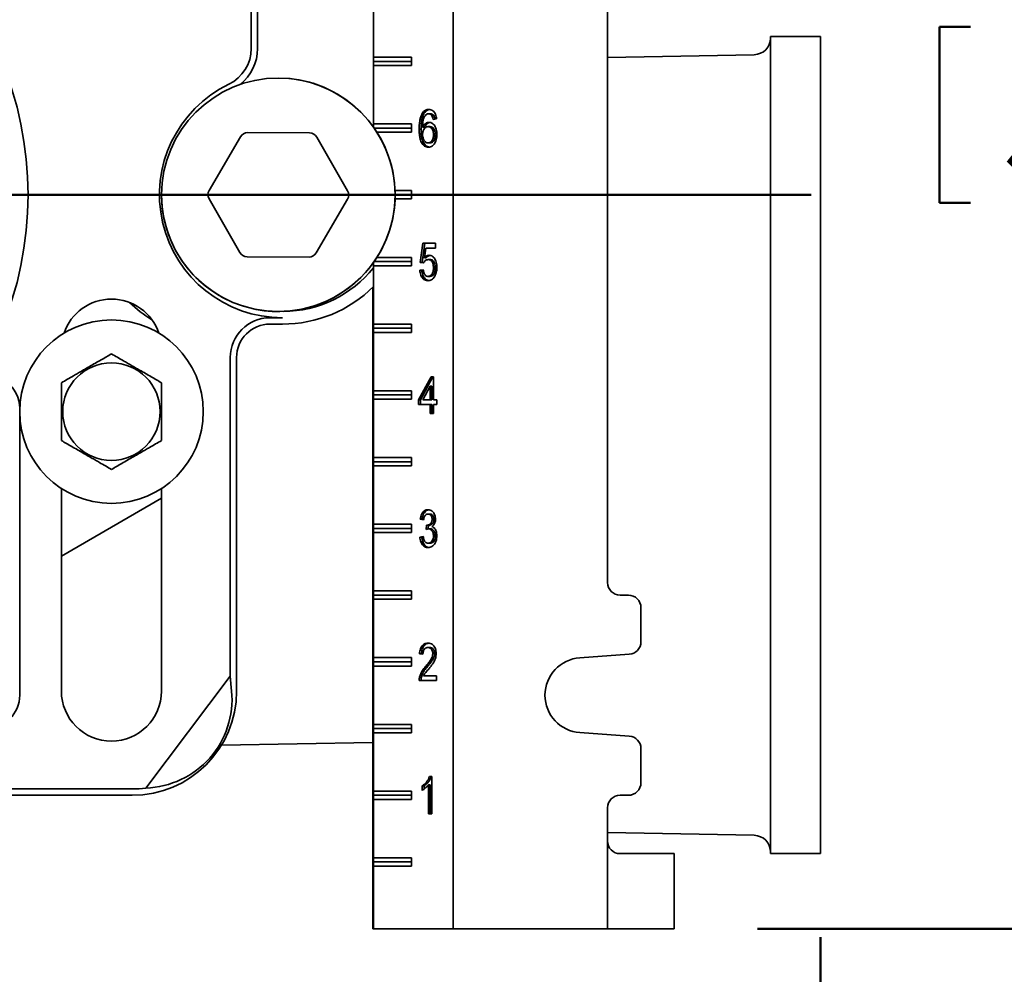
# Model space of a CAD drawing. Units: inches. Extents: x 0.2 to 8.4, y 0.1 to 10.9.
# Drawn here: x 3.4 to 4.2, y 3.6 to 4.3 of the extents above; entities that cross this region are included whole.
import ezdxf

# ---------------------------------------------------------------- set-up
doc = ezdxf.new("R2010")
doc.units = ezdxf.units.IN
doc.header["$MEASUREMENT"] = 0
doc.layers.add('WALL', color=7, linetype='Continuous', lineweight=50)
doc.styles.add('SLDTEXTSTYLE0', font='TXT', dxfattribs={"width": 0.605})
doc.dimstyles.new('SLDDIMSTYLE0', dxfattribs={"dimtxt": 0.101115, "dimasz": 0.1, "dimexe": 0, "dimexo": 0.0625, "dimgap": 0.025279, "dimtad": 0, "dimtih": 1, "dimtoh": 1, "dimdec": 6, "dimlfac": 10, "dimrnd": 1e-09, "dimzin": 12, "dimdsep": 46, "dimlunit": 5, "dimtxsty": 'SLDTEXTSTYLE0', "dimsah": 1, "dimcen": 0.09, "dimadec": 0, "dimazin": 3, "dimtfac": 1, "dimtdec": 3, "dimtofl": 0, "dimtmove": 0, "dimatfit": 3, "dimfxl": 0, "dimfrac": 2, "dimtolj": 1, "dimtzin": 12, "dimarcsym": 0})

# ---------------------------------------------------------------- blocks, each defined once
blk = doc.blocks.new('_D_1')
at = {"layer": 'WALL'}
for p, q in [((3.97553, 4.98874), (4.39881, 4.98874)), ((4.27381, 4.98874), (4.27381, 4.45645)), ((4.11186, 4.2896), (4.11186, 4.15767)), ((4.11186, 4.2896), (4.13499, 4.2896)), ((4.43576, 4.2896), (4.41264, 4.2896)), ((4.43576, 4.2896), (4.43576, 4.15767)), ((4.11186, 4.15767), (4.13499, 4.15767)), ((4.43576, 4.15767), (4.41264, 4.15767)), ((4.27381, 3.61374), (4.27381, 4.14603)), ((3.97553, 3.61374), (4.39881, 3.61374))]:
    blk.add_line(p, q, dxfattribs=at)
for points in [[(4.27381, 4.98874), (4.25881, 4.88874), (4.28881, 4.88874)], [(4.27381, 3.61374), (4.28881, 3.71374), (4.25881, 3.71374)]]:
    blk.add_solid(points, dxfattribs=at)
at = {"layer": 'WALL', "char_height": 0.104167, "attachment_point": 1, "style": 'SLDTEXTSTYLE0'}
for s, insert in [('13 3/4', (4.08096, 4.43552)), ('349', (4.15812, 4.2803))]:
    blk.add_mtext(s, dxfattribs=dict(at, insert=insert))
blk = doc.blocks.new('_D_5')
at = {"layer": 'WALL'}
for p, q in [((3.91303, 3.55124), (3.91303, 3.00602)), ((3.16658, 3.13102), (3.91303, 3.13102)), ((3.91303, 3.13102), (4.13158, 3.13102)), ((4.26273, 3.13102), (4.22801, 3.13102)), ((4.22801, 3.13102), (4.22801, 2.97574)), ((4.49421, 3.13102), (4.52893, 3.13102)), ((4.52893, 3.13102), (4.52893, 2.97574)), ((4.22801, 2.97574), (4.26273, 2.97574)), ((4.52893, 2.97574), (4.49421, 2.97574))]:
    blk.add_line(p, q, dxfattribs=at)
for points in [[(3.16658, 3.13102), (3.26658, 3.11602), (3.26658, 3.14602)], [(3.91303, 3.13102), (3.81303, 3.14602), (3.81303, 3.11602)]]:
    blk.add_solid(points, dxfattribs=at)
at = {"layer": 'WALL', "char_height": 0.104167, "attachment_point": 1, "style": 'SLDTEXTSTYLE0'}
for s, insert in [('7 1/2', (4.22415, 3.28845)), ('190', (4.26273, 3.11001))]:
    blk.add_mtext(s, dxfattribs=dict(at, insert=insert))
blk = doc.blocks.new('_D_7')
at = {"layer": 'WALL'}
for p, q in [((4.02283, 3.60749), (4.02283, 2.33874)), ((3.16658, 2.5083), (3.16658, 2.33874)), ((3.16658, 2.46374), (3.34781, 2.46374)), ((3.47896, 2.46374), (3.44424, 2.46374)), ((3.44424, 2.46374), (3.44424, 2.30845)), ((3.71044, 2.46374), (3.74516, 2.46374)), ((3.74516, 2.46374), (3.74516, 2.30845)), ((4.02283, 2.46374), (3.84159, 2.46374)), ((3.44424, 2.30845), (3.47896, 2.30845)), ((3.74516, 2.30845), (3.71044, 2.30845))]:
    blk.add_line(p, q, dxfattribs=at)
for points in [[(3.16658, 2.46374), (3.26658, 2.44874), (3.26658, 2.47874)], [(4.02283, 2.46374), (3.92283, 2.47874), (3.92283, 2.44874)]]:
    blk.add_solid(points, dxfattribs=at)
at = {"layer": 'WALL', "char_height": 0.104167, "attachment_point": 1, "style": 'SLDTEXTSTYLE0'}
for s, insert in [('8 5/8', (3.44038, 2.62117)), ('217', (3.47896, 2.44273))]:
    blk.add_mtext(s, dxfattribs=dict(at, insert=insert))
blk = doc.blocks.new('SW_CENTERMARKSYMBOL_0')
at = {"layer": 'WALL', "color": 0}
blk.add_line((0.025, 0), (0.84923, 0), dxfattribs=at)

msp = doc.modelspace()

# ---------------------------------------------------------------- linework, layer by layer
at = {"color": 7, "linetype": 'Continuous', "lineweight": 35}
for p, q in [((3.74759488, 3.61374007), (3.74759488, 4.98874007)), ((3.68793099, 4.21438411), (3.68793099, 4.86309604)), ((3.86321895, 3.87311507), (3.86321895, 4.72936507)), ((3.59630311, 4.35497055), (3.59630311, 4.27342713)), ((3.6010295, 4.35497055), (3.6010295, 4.27342713)), ((3.68798131, 4.26686507), (3.68798131, 4.33561507)), ((4.02282672, 4.28249007), (3.98532672, 4.28249007)), ((3.98532672, 3.97624007), (3.98532672, 4.28249007)), ((4.02282672, 3.97624007), (4.02282672, 4.28249007)), ((3.68798131, 4.26686507), (3.68796352, 4.26374007)), ((3.68796352, 4.26374007), (3.71637923, 4.26374007)), ((3.68796352, 4.26374007), (3.68798131, 4.26061507)), ((3.68798131, 4.26686507), (3.71637923, 4.26686507)), ((3.71637923, 4.26686507), (3.71637923, 4.26061507)), ((3.97307086, 4.26875066), (3.86321895, 4.26660471)), ((3.68798131, 4.21686507), (3.68798131, 4.26061507)), ((3.71637923, 4.26061507), (3.68798131, 4.26061507)), ((3.72566613, 4.22455979), (3.72425762, 4.22455979)), ((3.73059196, 4.2245093), (3.72918345, 4.2245093)), ((3.73302899, 4.22307341), (3.73162049, 4.22307341)), ((3.73508888, 4.22056059), (3.73254035, 4.22020161)), ((3.68798131, 4.21686507), (3.6879669, 4.21433347)), ((3.68798131, 4.21686507), (3.71637923, 4.21686507)), ((3.68838375, 4.21374007), (3.71637923, 4.21374007)), ((3.71637923, 4.21686507), (3.71637923, 4.21061507)), ((3.72349988, 4.21284825), (3.72209137, 4.21284825)), ((3.72604841, 4.21435706), (3.7246399, 4.21435706)), ((3.73017384, 4.214817), (3.72876533, 4.214817)), ((3.56470179, 4.16709609), (3.58811913, 4.20724222)), ((3.59354565, 4.21034308), (3.64002188, 4.21013614)), ((3.64542057, 4.20698707), (3.66847947, 4.166634)), ((3.71637923, 4.21061507), (3.69046166, 4.21061507)), ((3.73420371, 4.20884905), (3.7327952, 4.20884905)), ((3.73027339, 4.20261187), (3.72886489, 4.20261187)), ((3.58773286, 4.12049308), (3.56467396, 4.16084615)), ((3.66845164, 4.16038406), (3.64503431, 4.12023793)), ((3.70402089, 4.16686507), (3.71637923, 4.16686507)), ((3.71637923, 4.16061507), (3.70402089, 4.16061507)), ((3.70407672, 4.16374007), (3.71637923, 4.16374007)), ((3.71637923, 4.16686507), (3.71637923, 4.16061507)), ((3.72285593, 4.11302212), (3.72489475, 4.1273811)), ((3.72426444, 4.11302212), (3.72630326, 4.1273811)), ((3.72489475, 4.1273811), (3.73432432, 4.1273811)), ((3.72697738, 4.12379136), (3.72596593, 4.11653895)), ((3.73432432, 4.12379136), (3.72697738, 4.12379136)), ((3.73432432, 4.1273811), (3.73432432, 4.12379136)), ((3.63960779, 4.11713706), (3.59313155, 4.11734401)), ((3.69046166, 4.11686507), (3.71637923, 4.11686507)), ((3.71637923, 4.11686507), (3.71637923, 4.11061507)), ((3.72737444, 4.11653895), (3.72596593, 4.11653895)), ((3.68793099, 3.61374007), (3.68793099, 4.11309604)), ((3.6879669, 4.11314668), (3.68798131, 4.11061507)), ((3.68798131, 4.06686507), (3.68798131, 4.11061507)), ((3.71637923, 4.11061507), (3.68798131, 4.11061507)), ((3.68838375, 4.11374007), (3.71637923, 4.11374007)), ((3.72540446, 4.11266315), (3.72285593, 4.11302212)), ((3.72426444, 4.11302212), (3.72285593, 4.11302212)), ((3.7255103, 4.11284664), (3.72426444, 4.11302212)), ((3.73021366, 4.11517597), (3.72880516, 4.11517597)), ((3.73420371, 4.1091295), (3.7327952, 4.1091295)), ((3.72260107, 4.10727854), (3.72514961, 4.10763751)), ((3.72400958, 4.10727854), (3.72260107, 4.10727854)), ((3.72400958, 4.10727854), (3.72518096, 4.10744353)), ((3.73020172, 4.10261187), (3.72879321, 4.10261187)), ((3.6874403, 3.61374007), (3.6874403, 4.09448511)), ((3.68749062, 3.61374007), (3.68749062, 4.09453437)), ((3.61032672, 4.07159147), (3.61970172, 4.07159147)), ((3.61032672, 4.06686507), (3.61970172, 4.06686507)), ((3.68798131, 4.06686507), (3.68796352, 4.06374007)), ((3.68798131, 4.06686507), (3.71637923, 4.06686507)), ((3.71637923, 4.06686507), (3.71637923, 4.06061507)), ((3.68796352, 4.06374007), (3.71637923, 4.06374007)), ((3.68796352, 4.06374007), (3.68798131, 4.06061507)), ((3.68798131, 4.01686507), (3.68798131, 4.06061507)), ((3.71637923, 4.06061507), (3.68798131, 4.06061507)), ((3.58060032, 3.80308367), (3.58060032, 4.04186507)), ((3.58532672, 3.79186507), (3.58532672, 4.04186507)), ((3.72158166, 4.01015033), (3.73101123, 4.0273811)), ((3.72299017, 4.01015033), (3.73241974, 4.0273811)), ((3.73101123, 4.0273811), (3.7327952, 4.0273811)), ((3.7327952, 4.0273811), (3.7327952, 4.01015033)), ((3.73024667, 4.02023527), (3.72472751, 4.01015033)), ((3.73024667, 4.01015033), (3.73024667, 4.02023527)), ((3.73165518, 4.02023527), (3.73024667, 4.02023527)), ((3.73165518, 4.01015033), (3.73165518, 4.02023527)), ((3.68798131, 4.01686507), (3.68796352, 4.01374007)), ((3.68796352, 4.01374007), (3.71637923, 4.01374007)), ((3.68796352, 4.01374007), (3.68798131, 4.01061507)), ((3.68798131, 4.01686507), (3.71637923, 4.01686507)), ((3.71637923, 4.01686507), (3.71637923, 4.01061507)), ((3.68798131, 3.96686507), (3.68798131, 4.01061507)), ((3.71637923, 4.01061507), (3.68798131, 4.01061507)), ((3.72158166, 4.00656059), (3.72158166, 4.01015033)), ((3.72299017, 4.01015033), (3.72158166, 4.01015033)), ((3.73024667, 4.00656059), (3.72158166, 4.00656059)), ((3.72299017, 4.00656059), (3.72299017, 4.01015033)), ((3.72472751, 4.01015033), (3.73024667, 4.01015033)), ((3.73165518, 4.01015033), (3.73024667, 4.01015033)), ((3.73024667, 3.99974007), (3.73024667, 4.00656059)), ((3.73165518, 4.00656059), (3.73024667, 4.00656059)), ((3.73165518, 3.99974007), (3.73165518, 4.00656059)), ((3.7327952, 4.01015033), (3.73534373, 4.01015033)), ((3.7327952, 4.00656059), (3.7327952, 3.99974007)), ((3.73534373, 4.00656059), (3.7327952, 4.00656059)), ((3.73534373, 4.01015033), (3.73534373, 4.00656059)), ((3.42282672, 3.78874007), (3.42282672, 4.00366197)), ((3.7327952, 3.99974007), (3.73024667, 3.99974007)), ((3.98532672, 3.66999007), (3.98532672, 3.97624007)), ((4.02282672, 3.66999007), (4.02282672, 3.97624007)), ((3.68798131, 3.96686507), (3.68796352, 3.96374007)), ((3.68796352, 3.96374007), (3.71637923, 3.96374007)), ((3.68796352, 3.96374007), (3.68798131, 3.96061507)), ((3.68798131, 3.96686507), (3.71637923, 3.96686507)), ((3.71637923, 3.96686507), (3.71637923, 3.96061507)), ((3.68798131, 3.91686507), (3.68798131, 3.96061507)), ((3.71637923, 3.96061507), (3.68798131, 3.96061507)), ((3.45407672, 3.94361792), (3.45407672, 3.79186507)), ((3.52907672, 3.79186507), (3.52907672, 3.94361792)), ((3.45407672, 3.8929869), (3.52907672, 3.93628817)), ((3.73015791, 3.9245093), (3.72874941, 3.9245093)), ((3.68798131, 3.91686507), (3.68796352, 3.91374007)), ((3.68798131, 3.91686507), (3.71637923, 3.91686507)), ((3.71637923, 3.91686507), (3.71637923, 3.91061507)), ((3.72540446, 3.92020161), (3.72285593, 3.92056059)), ((3.72426444, 3.92056059), (3.72285593, 3.92056059)), ((3.72544159, 3.92039478), (3.72426444, 3.92056059)), ((3.7331843, 3.9205045), (3.73177579, 3.9205045)), ((3.68796352, 3.91374007), (3.71637923, 3.91374007)), ((3.68796352, 3.91374007), (3.68798131, 3.91061507)), ((3.68798131, 3.86686507), (3.68798131, 3.91061507)), ((3.71637923, 3.91061507), (3.68798131, 3.91061507)), ((3.72741939, 3.91302212), (3.72768221, 3.91625289)), ((3.72945707, 3.91621363), (3.72804856, 3.91621363)), ((3.7288563, 3.91337122), (3.72908752, 3.91621363)), ((3.73047648, 3.91340354), (3.72906797, 3.91340354)), ((3.72260107, 3.90727854), (3.72514961, 3.90763751)), ((3.72400958, 3.90727854), (3.72260107, 3.90727854)), ((3.72400958, 3.90727854), (3.72518696, 3.90744437)), ((3.73028534, 3.90261187), (3.72887683, 3.90261187)), ((3.73420371, 3.9081928), (3.7327952, 3.9081928)), ((3.68798131, 3.86686507), (3.68796352, 3.86374007)), ((3.68798131, 3.86686507), (3.71637923, 3.86686507)), ((3.71637923, 3.86686507), (3.71637923, 3.86061507)), ((3.68796352, 3.86374007), (3.71637923, 3.86374007)), ((3.68796352, 3.86374007), (3.68798131, 3.86061507)), ((3.68798131, 3.81686507), (3.68798131, 3.86061507)), ((3.71637923, 3.86061507), (3.68798131, 3.86061507)), ((3.87884382, 3.86374007), (3.87259387, 3.86374007)), ((3.88821874, 3.82873297), (3.88821874, 3.85436507)), ((3.73007031, 3.8245093), (3.7286618, 3.8245093)), ((3.68798131, 3.81686507), (3.68796352, 3.81374007)), ((3.68796352, 3.81374007), (3.71637923, 3.81374007)), ((3.68796352, 3.81374007), (3.68798131, 3.81061507)), ((3.68798131, 3.81686507), (3.71637923, 3.81686507)), ((3.71637923, 3.81686507), (3.71637923, 3.81061507)), ((3.72489475, 3.81948366), (3.72234622, 3.81984264)), ((3.72375473, 3.81984264), (3.72234622, 3.81984264)), ((3.7249077, 3.81968024), (3.72375473, 3.81984264)), ((3.733694, 3.81997725), (3.73228549, 3.81997725)), ((3.84250903, 3.81679669), (3.87949718, 3.81938077)), ((3.68798131, 3.76686507), (3.68798131, 3.81061507)), ((3.71637923, 3.81061507), (3.68798131, 3.81061507)), ((3.72835005, 3.81021203), (3.72694154, 3.81021203)), ((3.51737001, 3.71917421), (3.58060032, 3.80308367)), ((3.58162192, 3.79186507), (3.58060032, 3.80308367)), ((3.73508888, 3.79974007), (3.72209137, 3.79974007)), ((3.72376668, 3.80223046), (3.72235817, 3.80223046)), ((3.72536464, 3.80332982), (3.73508888, 3.80332982)), ((3.73508888, 3.80332982), (3.73508888, 3.79974007)), ((3.68798131, 3.76686507), (3.68796352, 3.76374007)), ((3.68796352, 3.76374007), (3.71637923, 3.76374007)), ((3.68796352, 3.76374007), (3.68798131, 3.76061507)), ((3.68798131, 3.76686507), (3.71637923, 3.76686507)), ((3.71637923, 3.76686507), (3.71637923, 3.76061507)), ((3.68798131, 3.71686507), (3.68798131, 3.76061507)), ((3.71637923, 3.76061507), (3.68798131, 3.76061507)), ((3.87949718, 3.75809938), (3.84250903, 3.76068346)), ((3.57401191, 3.75136922), (3.6874403, 3.75334912)), ((3.88821874, 3.72311507), (3.88821874, 3.74874718)), ((3.72988032, 3.72774007), (3.73152093, 3.72774007)), ((3.73152093, 3.72774007), (3.73152093, 3.69974007)), ((3.37595172, 3.71846647), (3.50720172, 3.71846647)), ((3.72438505, 3.71743078), (3.72438505, 3.72074007)), ((3.72579355, 3.72074007), (3.72438505, 3.72074007)), ((3.72579355, 3.71838236), (3.72579355, 3.72074007)), ((3.7289724, 3.69974007), (3.7289724, 3.72155898)), ((3.73038091, 3.72155898), (3.7289724, 3.72155898)), ((3.73038091, 3.69974007), (3.73038091, 3.72155898)), ((3.40095172, 3.71374007), (3.50720172, 3.71374007)), ((3.68798131, 3.71686507), (3.68796352, 3.71374007)), ((3.68796352, 3.71374007), (3.71637923, 3.71374007)), ((3.68796352, 3.71374007), (3.68798131, 3.71061507)), ((3.68798131, 3.71686507), (3.71637923, 3.71686507)), ((3.68798131, 3.66686507), (3.68798131, 3.71061507)), ((3.71637923, 3.71061507), (3.68798131, 3.71061507)), ((3.71637923, 3.71686507), (3.71637923, 3.71061507)), ((3.87259387, 3.71374007), (3.87884382, 3.71374007)), ((3.86321895, 3.67936507), (3.86321895, 3.70436507)), ((3.73152093, 3.69974007), (3.7289724, 3.69974007)), ((3.86321895, 3.68587543), (3.97307086, 3.68372949)), ((3.86321895, 3.61374007), (3.86321895, 3.67936507)), ((3.68798131, 3.66686507), (3.68796352, 3.66374007)), ((3.68798131, 3.66686507), (3.71637923, 3.66686507)), ((3.71637923, 3.66686507), (3.71637923, 3.66061507)), ((3.87256556, 3.66999007), (3.90559027, 3.66999007)), ((3.90559027, 3.66999007), (3.91302982, 3.66999007)), ((3.91302997, 3.61374007), (3.91302997, 3.66999007)), ((3.98532672, 3.66999007), (4.02282672, 3.66999007)), ((3.68796352, 3.66374007), (3.71637923, 3.66374007)), ((3.68796352, 3.66374007), (3.68798131, 3.66061507)), ((3.68798131, 3.61374007), (3.68798131, 3.66061507)), ((3.71637923, 3.66061507), (3.68798131, 3.66061507)), ((3.6874403, 3.61374007), (3.68749062, 3.61374007)), ((3.68793099, 3.61374007), (3.68749062, 3.61374007)), ((3.68793099, 3.61374007), (3.68798131, 3.61374007)), ((3.74759488, 3.61374007), (3.68798131, 3.61374007)), ((3.74759488, 3.61374007), (3.86321895, 3.61374007)), ((3.90559027, 3.61374007), (3.86321895, 3.61374007)), ((3.91302982, 3.61374007), (3.90559027, 3.61374007))]:
    msp.add_line(p, q, dxfattribs=at)
for centre, radius in [((3.16657672, 4.16374007), 0.2625), ((3.61657672, 4.16374007), 0.0875), ((3.49157672, 4.00124007), 0.06875), ((3.49157672, 4.00124007), 0.03650127)]:
    msp.add_circle(centre, radius, dxfattribs=at)
for centre, radius, start, end in [((3.97282672, 4.28124827), 0.0125, 271.11912405, 0), ((3.56657672, 4.27342713), 0.02972639, 295.84241287, 0), ((3.56657672, 4.27342713), 0.03445278, 308.4351724, 0), ((3.61657672, 4.16374007), 0.0875, 9.40825955, 90), ((3.61970172, 4.16374007), 0.09214861, 115.84241287, 270), ((3.59351782, 4.20409315), 0.00625, 89.7448813, 149.7448813), ((3.63999405, 4.2038862), 0.00625, 29.7448813, 89.7448813), ((3.61657672, 4.16374007), 0.0875, 180, 9.40825955), ((3.57010048, 4.16394702), 0.00625, 149.7448813, 209.7448813), ((3.66305295, 4.16353313), 0.00625, 329.7448813, 29.7448813), ((3.59315938, 4.12359394), 0.00625, 209.7448813, 269.7448813), ((3.63963561, 4.123387), 0.00625, 269.7448813, 329.7448813), ((3.61970172, 4.16374007), 0.08742222, 270.40271471, 321.30242492), ((3.61970172, 4.16374007), 0.096875, 270, 314.7731924), ((3.49157672, 4.04811507), 0.0375, 18.62933057, 161.37066943), ((3.56657672, 4.14539711), 0.0875, 225.42751964, 239.31131929), ((3.61032672, 4.04186507), 0.02972639, 90, 180), ((3.61032672, 4.04186507), 0.025, 90, 180), ((3.39782672, 4.00366197), 0.025, 0, 105.61189605), ((3.87259391, 3.87311504), 0.00937496, 179.99976781, 269.99976781), ((3.87884378, 3.85436511), 0.00937496, 359.99976781, 89.99976781), ((3.87884378, 3.82873294), 0.00937497, 273.99653964, 0.00021102), ((3.8444693, 3.78874007), 0.02812501, 93.99666277, 266.00333723), ((3.49157672, 3.79186507), 0.0375, 180, 0), ((3.50720172, 3.79186507), 0.078125, 270, 0), ((3.39782672, 3.78874007), 0.025, 270, 0), ((3.87884378, 3.74874721), 0.00937497, 359.99978898, 86.00346036), ((3.50720172, 3.79186507), 0.07339861, 270, 277.96309969), ((3.87884378, 3.72311504), 0.00937496, 270.00023219, 0.00023219), ((3.87259391, 3.70436511), 0.00937496, 90.00023219, 180.00023219), ((3.97282672, 3.67123187), 0.0125, 0, 88.88087595)]:
    msp.add_arc(centre, radius, start, end, dxfattribs=at)
for centre, major_axis, ratio, start_param, end_param in [((3.51449318, 3.78637056), (0.05401099, -0.0407002), 0.990845635, 5.396438739, 7.015195276), ((3.87256556, 3.67936507), (0, 0.009375), 0.996972273, 1.570796327, 3.141592654)]:
    msp.add_ellipse(centre, major_axis=major_axis, ratio=ratio, start_param=start_param, end_param=end_param, dxfattribs=at)
for points, knots in [([(3.72425762, 4.22455979), (3.72463107, 4.22510959), (3.72537776, 4.22620889), (3.72673731, 4.22717235), (3.72808085, 4.22767248), (3.72892736, 4.22771754), (3.7293507, 4.22774007)], [0, 0, 0, 0, 0.279879125, 0.55960577, 0.779755541, 1, 1, 1, 1]), ([(3.72566613, 4.22455979), (3.72603947, 4.2251107), (3.72678595, 4.22621223), (3.72814697, 4.22716018), (3.72921707, 4.22759752), (3.72978424, 4.22764158), (3.72992923, 4.22765284)], [0, 0, 0, 0, 0.327206224, 0.654234182, 0.911610917, 1, 1, 1, 1]), ([(3.7293507, 4.22774007), (3.72987967, 4.22769953), (3.73093701, 4.2276185), (3.73243982, 4.22680454), (3.7336076, 4.22549704), (3.73439676, 4.22392476), (3.73488296, 4.22229348), (3.73502022, 4.22113835), (3.73508888, 4.22056059)], [0, 0, 0, 0, 0.186718368, 0.373224399, 0.559640026, 0.706345148, 0.853123177, 1, 1, 1, 1]), ([(3.72209137, 4.21284825), (3.72210949, 4.2140004), (3.72214571, 4.2163041), (3.72252211, 4.21947125), (3.72315771, 4.22232123), (3.72389117, 4.22381397), (3.72425762, 4.22455979)], [0, 0, 0, 0, 0.2802499239, 0.560353403, 0.7803423652, 1, 1, 1, 1]), ([(3.72349988, 4.21284825), (3.72351799, 4.2140004), (3.72355422, 4.2163041), (3.72393062, 4.21947125), (3.72456622, 4.22232123), (3.72529968, 4.22381397), (3.72566613, 4.22455979)], [0, 0, 0, 0, 0.2802499239, 0.560353403, 0.7803423652, 1, 1, 1, 1]), ([(3.72701322, 4.22367918), (3.7266772, 4.2232468), (3.72600469, 4.22238144), (3.72532944, 4.2206879), (3.72488161, 4.21875091), (3.7246834, 4.21661494), (3.7246544, 4.21510976), (3.7246399, 4.21435706)], [0, 0, 0, 0, 0.1864230226, 0.3731056858, 0.559659509, 0.7797968022, 1, 1, 1, 1]), ([(3.72918345, 4.2245093), (3.72897112, 4.22449783), (3.72854632, 4.22447487), (3.72780131, 4.22423623), (3.72731199, 4.22389036), (3.72701322, 4.22367918)], [0, 0, 0, 0, 0.2801279595, 0.5604546445, 1, 1, 1, 1]), ([(3.73162049, 4.22307341), (3.73143353, 4.22331541), (3.73105971, 4.2237993), (3.73023641, 4.22438145), (3.7295826, 4.22446084), (3.72918345, 4.2245093)], [0, 0, 0, 0, 0.280419493, 0.56069404, 1, 1, 1, 1]), ([(3.73302899, 4.22307341), (3.73284204, 4.22331541), (3.73246822, 4.2237993), (3.73164491, 4.22438145), (3.73099111, 4.22446084), (3.73059196, 4.2245093)], [0, 0, 0, 0, 0.2804194931, 0.5606940404, 1, 1, 1, 1]), ([(3.73254035, 4.22020161), (3.73243692, 4.22078341), (3.73225239, 4.22182143), (3.73181342, 4.22269115), (3.73162049, 4.22307341)], [0, 0, 0, 0, 0.560487713, 1, 1, 1, 1]), ([(3.73390455, 4.22039377), (3.73381161, 4.22090868), (3.73363645, 4.22187908), (3.73322304, 4.22269189), (3.73302899, 4.22307341)], [0, 0, 0, 0, 0.530619444, 1, 1, 1, 1]), ([(3.72906001, 4.1993811), (3.72855865, 4.19941742), (3.72755621, 4.19949003), (3.72611294, 4.20016512), (3.72483588, 4.20130618), (3.72377377, 4.20282817), (3.72293619, 4.20486509), (3.72241645, 4.2073272), (3.72212901, 4.21007507), (3.72210392, 4.21192375), (3.72209137, 4.21284825)], [0, 0, 0, 0, 0.112001875, 0.223944331, 0.335848543, 0.447792411, 0.559732868, 0.706386831, 0.85316988, 1, 1, 1, 1]), ([(3.72972296, 4.19948259), (3.72947232, 4.19950577), (3.72872165, 4.19957519), (3.72752242, 4.20017435), (3.72624413, 4.20130371), (3.72518235, 4.20282883), (3.72434467, 4.20486485), (3.72382497, 4.20732727), (3.72353752, 4.21007505), (3.72351242, 4.21192375), (3.72349988, 4.21284825)], [0, 0, 0, 0, 0.05943237, 0.178001821, 0.296530765, 0.415101712, 0.533669046, 0.689004926, 0.844477535, 1, 1, 1, 1]), ([(3.7246399, 4.21435706), (3.7248495, 4.21476441), (3.72526865, 4.21557903), (3.72608058, 4.21658031), (3.72706577, 4.21737829), (3.72820941, 4.21793455), (3.72904996, 4.21801003), (3.72947016, 4.21804777)], [0, 0, 0, 0, 0.186756789, 0.373478553, 0.560181049, 0.780128964, 1, 1, 1, 1]), ([(3.72876533, 4.214817), (3.72835892, 4.21477863), (3.7275465, 4.21470194), (3.72642362, 4.213967), (3.72555833, 4.21291941), (3.72498749, 4.21167598), (3.72468706, 4.2103811), (3.72465563, 4.20948333), (3.7246399, 4.20903414)], [0, 0, 0, 0, 0.186653071, 0.373120374, 0.559657209, 0.706416316, 0.853111662, 1, 1, 1, 1]), ([(3.72604841, 4.21435706), (3.72625802, 4.21476425), (3.72667722, 4.21557855), (3.72748886, 4.21658224), (3.72847521, 4.2173705), (3.72938598, 4.21784964), (3.7299853, 4.21791785), (3.73016547, 4.21793836)], [0, 0, 0, 0, 0.213517277, 0.42699451, 0.640449715, 0.891914094, 1, 1, 1, 1]), ([(3.7327952, 4.20884905), (3.73277543, 4.20943012), (3.73273592, 4.2105913), (3.73230815, 4.21225318), (3.73157799, 4.21353778), (3.73067419, 4.21434305), (3.72973663, 4.21475277), (3.7290892, 4.21479558), (3.72876533, 4.214817)], [0, 0, 0, 0, 0.1868718185, 0.373434239, 0.5597656937, 0.7064265756, 0.8531426013, 1, 1, 1, 1]), ([(3.72947016, 4.21804777), (3.72992552, 4.21800944), (3.73083604, 4.21793281), (3.73212695, 4.21723001), (3.73324895, 4.21611951), (3.73419572, 4.21467546), (3.73488445, 4.21292919), (3.73528053, 4.21097561), (3.73532266, 4.20963281), (3.73534373, 4.20896123)], [0, 0, 0, 0, 0.139982787, 0.279909625, 0.419870118, 0.559890887, 0.706503739, 0.853212157, 1, 1, 1, 1]), ([(3.73420371, 4.20884905), (3.73418394, 4.20943012), (3.73414443, 4.2105913), (3.73371666, 4.21225318), (3.73298649, 4.21353778), (3.7320827, 4.21434305), (3.73114513, 4.21475277), (3.73049771, 4.21479558), (3.73017384, 4.214817)], [0, 0, 0, 0, 0.186871819, 0.373434239, 0.559765694, 0.706426576, 0.853142601, 1, 1, 1, 1]), ([(3.7246399, 4.20903414), (3.7246723, 4.20842513), (3.72473711, 4.20720698), (3.72524667, 4.20550495), (3.72596387, 4.20411786), (3.72688098, 4.20320923), (3.72784429, 4.20268721), (3.72852463, 4.20263699), (3.72886489, 4.20261187)], [0, 0, 0, 0, 0.186662602, 0.373367454, 0.559855085, 0.706491309, 0.853206496, 1, 1, 1, 1]), ([(3.72886489, 4.20261187), (3.7292811, 4.20265299), (3.73011288, 4.20273518), (3.73124324, 4.20356752), (3.73204442, 4.20477036), (3.73252346, 4.20612417), (3.73276088, 4.20747084), (3.73278376, 4.2083896), (3.7327952, 4.20884905)], [0, 0, 0, 0, 0.186629768, 0.372970594, 0.55937628, 0.706102978, 0.853029828, 1, 1, 1, 1]), ([(3.73534373, 4.20896123), (3.73532072, 4.20827911), (3.73527469, 4.2069149), (3.73485839, 4.2049396), (3.73420416, 4.20310677), (3.7332574, 4.20149103), (3.73202182, 4.20027096), (3.73058128, 4.19950481), (3.72956718, 4.19942234), (3.72906001, 4.1993811)], [0, 0, 0, 0, 0.1401551468, 0.2803049228, 0.4203794736, 0.5603099336, 0.7068073365, 0.8533695671, 1, 1, 1, 1]), ([(3.73027339, 4.20261187), (3.73068961, 4.20265299), (3.73152139, 4.20273518), (3.73265174, 4.20356752), (3.73345293, 4.20477036), (3.73393197, 4.20612417), (3.73416939, 4.20747084), (3.73419227, 4.2083896), (3.73420371, 4.20884905)], [0, 0, 0, 0, 0.186629768, 0.372970594, 0.55937628, 0.706102978, 0.853029828, 1, 1, 1, 1]), ([(3.72596593, 4.11653895), (3.72625773, 4.11683701), (3.72684118, 4.11743299), (3.72776141, 4.11801594), (3.72866128, 4.11834802), (3.72922712, 4.11838717), (3.72950998, 4.11840674)], [0, 0, 0, 0, 0.280051607, 0.559973219, 0.780026699, 1, 1, 1, 1]), ([(3.72737444, 4.11653895), (3.72766611, 4.11683834), (3.7282493, 4.11743698), (3.72917132, 4.11800144), (3.72980671, 4.11827717), (3.73010317, 4.11831062), (3.73011784, 4.11831228)], [0, 0, 0, 0, 0.35383146, 0.707498677, 0.985525448, 1, 1, 1, 1]), ([(3.72950998, 4.11840674), (3.7299636, 4.11836917), (3.73087058, 4.11829404), (3.73215813, 4.11760051), (3.73327649, 4.11649283), (3.73420802, 4.11503908), (3.7348899, 4.11329701), (3.73527876, 4.11134875), (3.73532207, 4.11001149), (3.73534373, 4.10934264)], [0, 0, 0, 0, 0.1399893668, 0.2799008647, 0.4198561603, 0.5598692943, 0.7065227817, 0.8532134202, 1, 1, 1, 1]), ([(3.72880516, 4.11517597), (3.72842866, 4.1151509), (3.7276765, 4.11510081), (3.72669572, 4.114515), (3.72593258, 4.11366554), (3.72558048, 4.11299725), (3.72540446, 4.11266315)], [0, 0, 0, 0, 0.280166952, 0.559716999, 0.779890835, 1, 1, 1, 1]), ([(3.72879321, 4.10261187), (3.72911562, 4.10263578), (3.72976017, 4.10268358), (3.73068764, 4.10313096), (3.73148274, 4.10393249), (3.73210058, 4.10502386), (3.73252644, 4.10630424), (3.73275775, 4.10770282), (3.73278271, 4.10865387), (3.7327952, 4.1091295)], [0, 0, 0, 0, 0.140025779, 0.279934224, 0.419833768, 0.55978975, 0.706458161, 0.853197665, 1, 1, 1, 1]), ([(3.7327952, 4.1091295), (3.73277562, 4.10971451), (3.73273649, 4.11088363), (3.73234256, 4.11256938), (3.73164482, 4.11390948), (3.73073302, 4.11472797), (3.72978395, 4.11511969), (3.72913154, 4.1151572), (3.72880516, 4.11517597)], [0, 0, 0, 0, 0.186864466, 0.373438809, 0.559736044, 0.706334357, 0.853084848, 1, 1, 1, 1]), ([(3.73020172, 4.10261187), (3.73052413, 4.10263578), (3.73116868, 4.10268358), (3.73209614, 4.10313096), (3.73289125, 4.10393249), (3.73350908, 4.10502386), (3.73393495, 4.10630424), (3.73416626, 4.10770282), (3.73419122, 4.10865387), (3.73420371, 4.1091295)], [0, 0, 0, 0, 0.140025779, 0.279934224, 0.419833768, 0.55978975, 0.706458161, 0.853197665, 1, 1, 1, 1]), ([(3.73420371, 4.1091295), (3.73418413, 4.10971451), (3.734145, 4.11088363), (3.73375107, 4.11256938), (3.73305333, 4.11390948), (3.73214153, 4.11472797), (3.73119246, 4.11511969), (3.73054005, 4.1151572), (3.73021366, 4.11517597)], [0, 0, 0, 0, 0.186864466, 0.373438809, 0.559736044, 0.706334357, 0.853084848, 1, 1, 1, 1]), ([(3.73534373, 4.10934264), (3.73532406, 4.10868567), (3.73528474, 4.1073719), (3.73494636, 4.10559405), (3.73445936, 4.10404382), (3.73403483, 4.10320135), (3.73382258, 4.10278014)], [0, 0, 0, 0, 0.28001564, 0.559954679, 0.779991461, 1, 1, 1, 1]), ([(3.72877728, 4.0993811), (3.72834517, 4.09940647), (3.72748124, 4.09945719), (3.7262202, 4.09993991), (3.72506978, 4.10080559), (3.72407459, 4.10204021), (3.72330006, 4.10359119), (3.72278955, 4.10538254), (3.72266391, 4.10664642), (3.72260107, 4.10727854)], [0, 0, 0, 0, 0.1400935309, 0.2800916241, 0.4200358795, 0.5600363459, 0.7066574908, 0.8532863883, 1, 1, 1, 1]), ([(3.72947, 4.09946094), (3.72927786, 4.09947592), (3.72865462, 4.09952454), (3.72762936, 4.09994758), (3.72647812, 4.10080354), (3.72548315, 4.10204079), (3.72470856, 4.10359103), (3.72419807, 4.10538258), (3.72407242, 4.10664643), (3.72400958, 4.10727854)], [0, 0, 0, 0, 0.067649697, 0.219442095, 0.371176119, 0.522971089, 0.681944505, 0.840926327, 1, 1, 1, 1]), ([(3.72514961, 4.10763751), (3.72521518, 4.1071501), (3.72534626, 4.10617576), (3.72576639, 4.10479902), (3.72639186, 4.10370787), (3.72716377, 4.10301984), (3.72796352, 4.10266576), (3.72851656, 4.10262984), (3.72879321, 4.10261187)], [0, 0, 0, 0, 0.186886743, 0.373588807, 0.559949872, 0.706534179, 0.853199942, 1, 1, 1, 1]), ([(3.73382258, 4.10278014), (3.73346408, 4.10220345), (3.73274724, 4.10105032), (3.73140716, 4.09999231), (3.73005651, 4.09945931), (3.7292037, 4.09940717), (3.72877728, 4.0993811)], [0, 0, 0, 0, 0.279880273, 0.55963708, 0.779814768, 1, 1, 1, 1]), ([(3.49157672, 4.04454134), (3.49030437, 4.04380675), (3.48776026, 4.04233791), (3.48373933, 4.04001643), (3.47954838, 4.03759678), (3.47565465, 4.03534874), (3.47218866, 4.03334764), (3.46915257, 4.03159476), (3.46611449, 4.02984072), (3.46253449, 4.02777381), (3.45848072, 4.02543336), (3.45554923, 4.02374087), (3.45407672, 4.02289071)], [0, 0, 0, 0, 0.10800432, 0.215959236, 0.327778037, 0.439521018, 0.516239937, 0.59296115, 0.672222234, 0.751503026, 0.87517725, 1, 1, 1, 1]), ([(3.52907672, 4.02289071), (3.52780437, 4.0236253), (3.52526026, 4.02509414), (3.52123933, 4.02741563), (3.51704838, 4.02983527), (3.51315465, 4.03208332), (3.50968866, 4.03408441), (3.50665257, 4.03583729), (3.50361449, 4.03759133), (3.50003449, 4.03965824), (3.49598072, 4.04199869), (3.49304923, 4.04369118), (3.49157672, 4.04454134)], [0, 0, 0, 0, 0.10800432, 0.215959236, 0.327778037, 0.439521018, 0.516239937, 0.59296115, 0.672222234, 0.751503026, 0.87517725, 1, 1, 1, 1]), ([(3.45407672, 4.02289071), (3.45407672, 4.02099363), (3.45407672, 4.01752426), (3.45407672, 4.01222115), (3.45407672, 4.00712056), (3.45407672, 4.00198731), (3.45407672, 3.9969161), (3.45407672, 3.99199069), (3.45407672, 3.98746244), (3.45407672, 3.98333113), (3.45407672, 3.98083678), (3.45407672, 3.97958944)], [0, 0, 0, 0, 0.139155922, 0.254488232, 0.370091967, 0.485136968, 0.595300882, 0.705970667, 0.816355744, 0.90816568, 1, 1, 1, 1]), ([(3.52907672, 3.97958944), (3.52907672, 3.98083678), (3.52907672, 3.98333113), (3.52907672, 3.98746244), (3.52907672, 3.99199069), (3.52907672, 3.9969161), (3.52907672, 4.00198731), (3.52907672, 4.00712056), (3.52907672, 4.01222115), (3.52907672, 4.01752426), (3.52907672, 4.02099363), (3.52907672, 4.02289071)], [0, 0, 0, 0, 0.09183432, 0.183644256, 0.294029333, 0.404699118, 0.514863032, 0.629908033, 0.745511768, 0.860844078, 1, 1, 1, 1]), ([(3.45407672, 3.97958944), (3.45534906, 3.97885485), (3.45789317, 3.97738601), (3.4619141, 3.97506452), (3.46610505, 3.97264488), (3.46999878, 3.97039683), (3.47346477, 3.96839574), (3.47650086, 3.96664285), (3.47953894, 3.96488882), (3.48311894, 3.9628219), (3.48717271, 3.96048146), (3.4901042, 3.95878896), (3.49157672, 3.9579388)], [0, 0, 0, 0, 0.10800432, 0.215959236, 0.327778037, 0.439521018, 0.516239937, 0.59296115, 0.672222234, 0.751503026, 0.87517725, 1, 1, 1, 1]), ([(3.49157672, 3.9579388), (3.49284906, 3.95867339), (3.49539317, 3.96014224), (3.4994141, 3.96246372), (3.50360505, 3.96488337), (3.50749878, 3.96713141), (3.51096477, 3.9691325), (3.51400086, 3.97088539), (3.51703894, 3.97263943), (3.52061894, 3.97470634), (3.52467271, 3.97704678), (3.5276042, 3.97873928), (3.52907672, 3.97958944)], [0, 0, 0, 0, 0.10800432, 0.215959236, 0.327778037, 0.439521018, 0.516239937, 0.59296115, 0.672222234, 0.751503026, 0.87517725, 1, 1, 1, 1]), ([(3.72285593, 3.92056059), (3.72297361, 3.92128738), (3.72320883, 3.9227401), (3.7239801, 3.92472171), (3.72503144, 3.92620688), (3.72622074, 3.92715293), (3.7274244, 3.92765987), (3.72825455, 3.92771333), (3.72866976, 3.92774007)], [0, 0, 0, 0, 0.186808827, 0.373390991, 0.559840811, 0.706490003, 0.853195957, 1, 1, 1, 1]), ([(3.72426444, 3.92056059), (3.72438211, 3.92128747), (3.72461731, 3.92274036), (3.72538871, 3.92472067), (3.7264396, 3.92621043), (3.72763023, 3.92714279), (3.72856856, 3.92757732), (3.72912663, 3.92762823), (3.72927082, 3.92764138)], [0, 0, 0, 0, 0.206576229, 0.41290181, 0.619081043, 0.781248097, 0.943477918, 1, 1, 1, 1]), ([(3.72874941, 3.9245093), (3.72843755, 3.92448446), (3.72781399, 3.92443477), (3.7269368, 3.92392054), (3.72616755, 3.92301951), (3.72563642, 3.92171664), (3.72548184, 3.920707), (3.72540446, 3.92020161)], [0, 0, 0, 0, 0.186878769, 0.373674091, 0.560236211, 0.779873381, 1, 1, 1, 1]), ([(3.72866976, 3.92774007), (3.72919623, 3.92769215), (3.73024883, 3.92759632), (3.73173515, 3.92677505), (3.73293822, 3.9255498), (3.73373752, 3.92399689), (3.73423465, 3.92237109), (3.73429443, 3.92120514), (3.73432432, 3.92062229)], [0, 0, 0, 0, 0.186741204, 0.373365529, 0.559870984, 0.706556971, 0.853309824, 1, 1, 1, 1]), ([(3.73177579, 3.9205045), (3.73175504, 3.92091312), (3.73171357, 3.9217301), (3.73131892, 3.92285264), (3.73066515, 3.92377893), (3.72977614, 3.92441642), (3.72909183, 3.92447833), (3.72874941, 3.9245093)], [0, 0, 0, 0, 0.1867405053, 0.3733622427, 0.5600408259, 0.7798505072, 1, 1, 1, 1]), ([(3.7331843, 3.9205045), (3.73316355, 3.92091312), (3.73312207, 3.9217301), (3.73272743, 3.92285264), (3.73207365, 3.92377893), (3.73118465, 3.92441642), (3.73050034, 3.92447833), (3.73015791, 3.9245093)], [0, 0, 0, 0, 0.186740505, 0.373362243, 0.560040826, 0.779850507, 1, 1, 1, 1]), ([(3.72804856, 3.91621363), (3.72838601, 3.91623777), (3.7290608, 3.91628605), (3.7300228, 3.91675412), (3.73084993, 3.91740222), (3.73143282, 3.91832872), (3.73173289, 3.91938622), (3.73176148, 3.92013149), (3.73177579, 3.9205045)], [0, 0, 0, 0, 0.186910848, 0.373765461, 0.560449664, 0.706807203, 0.853256777, 1, 1, 1, 1]), ([(3.72945707, 3.91621363), (3.72979451, 3.91623777), (3.73046931, 3.91628605), (3.73143131, 3.91675412), (3.73225844, 3.91740222), (3.73284133, 3.91832872), (3.7331414, 3.91938622), (3.73316999, 3.92013149), (3.7331843, 3.9205045)], [0, 0, 0, 0, 0.186910848, 0.373765461, 0.560449664, 0.706807203, 0.853256777, 1, 1, 1, 1]), ([(3.73432432, 3.92062229), (3.73430619, 3.92017669), (3.73426993, 3.91928555), (3.73393471, 3.91801978), (3.73339454, 3.91682138), (3.73260769, 3.9157882), (3.73194431, 3.91530905), (3.73161252, 3.9150694)], [0, 0, 0, 0, 0.186701906, 0.373378065, 0.560040279, 0.779957497, 1, 1, 1, 1]), ([(3.72906797, 3.91340354), (3.72875562, 3.91337125), (3.72819762, 3.91331358), (3.72765727, 3.91311121), (3.72741939, 3.91302212)], [0, 0, 0, 0, 0.559762947, 1, 1, 1, 1]), ([(3.72768221, 3.91625289), (3.72775043, 3.91624238), (3.72787225, 3.91622361), (3.72799469, 3.91621668), (3.72804856, 3.91621363)], [0, 0, 0, 0, 0.560003138, 1, 1, 1, 1]), ([(3.7327952, 3.9081928), (3.73277217, 3.90870979), (3.73272615, 3.90974297), (3.73225299, 3.91117437), (3.73147019, 3.91240004), (3.73036503, 3.91326695), (3.72950051, 3.91335799), (3.72906797, 3.91340354)], [0, 0, 0, 0, 0.18693104, 0.373570057, 0.560337448, 0.780027311, 1, 1, 1, 1]), ([(3.73420371, 3.9081928), (3.73418068, 3.90870979), (3.73413466, 3.90974297), (3.7336615, 3.91117437), (3.7328787, 3.91240004), (3.73177354, 3.91326695), (3.73090902, 3.91335799), (3.73047648, 3.91340354)], [0, 0, 0, 0, 0.18693104, 0.373570057, 0.560337448, 0.780027311, 1, 1, 1, 1]), ([(3.73161252, 3.9150694), (3.73201452, 3.91490402), (3.73281804, 3.91457345), (3.73386276, 3.91355201), (3.73471709, 3.91210645), (3.73526163, 3.91024512), (3.73531635, 3.90885865), (3.73534373, 3.90816475)], [0, 0, 0, 0, 0.1868530761, 0.3734805665, 0.5600608742, 0.7798224068, 1, 1, 1, 1]), ([(3.72878525, 3.8993811), (3.72835415, 3.89940672), (3.72749218, 3.89945794), (3.72623979, 3.89996865), (3.72509845, 3.90084483), (3.72410993, 3.90208067), (3.72332791, 3.90361446), (3.72279514, 3.90538807), (3.72266578, 3.90664819), (3.72260107, 3.90727854)], [0, 0, 0, 0, 0.1400872073, 0.2801011481, 0.420048706, 0.5600622622, 0.7066633572, 0.8532639352, 1, 1, 1, 1]), ([(3.7294592, 3.8994663), (3.7292746, 3.89948124), (3.72865998, 3.89953099), (3.72764909, 3.89997718), (3.72650675, 3.90084255), (3.7255185, 3.90208131), (3.7247364, 3.90361429), (3.72420366, 3.90538812), (3.72407429, 3.9066482), (3.72400958, 3.90727854)], [0, 0, 0, 0, 0.0653313147, 0.2175172655, 0.3696310625, 0.5218165953, 0.6811623497, 0.8405075422, 1, 1, 1, 1]), ([(3.72514961, 3.90763751), (3.72523271, 3.90715176), (3.72539881, 3.9061808), (3.72582801, 3.90480076), (3.72653562, 3.90354146), (3.72762144, 3.90272148), (3.72845784, 3.90264845), (3.72887683, 3.90261187)], [0, 0, 0, 0, 0.18719869, 0.374191315, 0.560726944, 0.779949166, 1, 1, 1, 1]), ([(3.73534373, 3.90816475), (3.73531711, 3.90750003), (3.73526388, 3.90617072), (3.73478025, 3.9042706), (3.73399225, 3.90260249), (3.73295564, 3.90118207), (3.73169614, 3.90011607), (3.73026861, 3.89947679), (3.7292798, 3.899413), (3.72878525, 3.8993811)], [0, 0, 0, 0, 0.140010621, 0.279991773, 0.419948118, 0.559984799, 0.706584816, 0.853248471, 1, 1, 1, 1]), ([(3.72887683, 3.90261187), (3.72926664, 3.90264405), (3.73004551, 3.90270834), (3.73113433, 3.9033962), (3.73204093, 3.9045985), (3.73269238, 3.90624971), (3.73276091, 3.90754475), (3.7327952, 3.9081928)], [0, 0, 0, 0, 0.186949742, 0.373548897, 0.560203124, 0.77992454, 1, 1, 1, 1]), ([(3.73028534, 3.90261187), (3.73067514, 3.90264405), (3.73145402, 3.90270834), (3.73254284, 3.9033962), (3.73344944, 3.9045985), (3.73410089, 3.90624971), (3.73416942, 3.90754475), (3.73420371, 3.9081928)], [0, 0, 0, 0, 0.186949742, 0.373548897, 0.560203124, 0.77992454, 1, 1, 1, 1]), ([(3.72234622, 3.81984264), (3.72240419, 3.82046198), (3.72252008, 3.82170026), (3.72297575, 3.82347388), (3.72370387, 3.82505849), (3.72472792, 3.82632734), (3.7259636, 3.82719674), (3.72732557, 3.82766467), (3.72825345, 3.82771493), (3.72871755, 3.82774007)], [0, 0, 0, 0, 0.1401124289, 0.2801335993, 0.4200733984, 0.5599394438, 0.7065270602, 0.8532138593, 1, 1, 1, 1]), ([(3.72375473, 3.81984264), (3.72381269, 3.82046197), (3.72392859, 3.82170023), (3.72438425, 3.82347402), (3.72511242, 3.82505795), (3.72613628, 3.82632938), (3.72737271, 3.8271887), (3.72846622, 3.82759576), (3.72912128, 3.82764352), (3.7293132, 3.82765751)], [0, 0, 0, 0, 0.153295999, 0.306492153, 0.459599279, 0.612625711, 0.773006167, 0.933495137, 1, 1, 1, 1]), ([(3.7286618, 3.8245093), (3.72829636, 3.82448398), (3.72756606, 3.82443337), (3.72652547, 3.82388616), (3.72571416, 3.82298478), (3.72520305, 3.82186174), (3.72493658, 3.82069588), (3.7249087, 3.81988784), (3.72489475, 3.81948366)], [0, 0, 0, 0, 0.186845824, 0.37338746, 0.559745692, 0.706338857, 0.853111824, 1, 1, 1, 1]), ([(3.73228549, 3.81997725), (3.73225933, 3.82045458), (3.73220703, 3.82140891), (3.7316905, 3.82267667), (3.73091267, 3.82372896), (3.72985581, 3.82440697), (3.72906008, 3.82447517), (3.7286618, 3.8245093)], [0, 0, 0, 0, 0.186670311, 0.373213183, 0.559893797, 0.779719902, 1, 1, 1, 1]), ([(3.72871755, 3.82774007), (3.72929203, 3.82769969), (3.73044014, 3.82761899), (3.73208987, 3.82680294), (3.73337332, 3.82540603), (3.73425329, 3.82372109), (3.7347526, 3.82191865), (3.73480688, 3.82064698), (3.73483402, 3.82001091)], [0, 0, 0, 0, 0.186864492, 0.3734481, 0.559854823, 0.706570945, 0.853230919, 1, 1, 1, 1]), ([(3.733694, 3.81997725), (3.73366784, 3.82045458), (3.73361554, 3.82140891), (3.73309901, 3.82267667), (3.73232118, 3.82372896), (3.73126431, 3.82440697), (3.73046858, 3.82447517), (3.73007031, 3.8245093)], [0, 0, 0, 0, 0.1866703115, 0.3732131835, 0.5598937969, 0.7797199018, 1, 1, 1, 1]), ([(3.72694154, 3.81021203), (3.72757981, 3.81098095), (3.72885619, 3.81251857), (3.73038968, 3.81459367), (3.73147474, 3.81646972), (3.73212985, 3.81812116), (3.73223366, 3.81935911), (3.73228549, 3.81997725)], [0, 0, 0, 0, 0.280337569, 0.560600707, 0.707326451, 0.853858432, 1, 1, 1, 1]), ([(3.72835005, 3.81021203), (3.72898832, 3.81098095), (3.73026469, 3.81251857), (3.73179819, 3.81459367), (3.73288325, 3.81646972), (3.73353835, 3.81812116), (3.73364217, 3.81935911), (3.733694, 3.81997725)], [0, 0, 0, 0, 0.280337569, 0.560600707, 0.707326451, 0.853858432, 1, 1, 1, 1]), ([(3.73483402, 3.82001091), (3.73480234, 3.81934137), (3.73473898, 3.81800226), (3.73424112, 3.8160964), (3.73350162, 3.81437548), (3.73244028, 3.81250389), (3.73101473, 3.81058363), (3.7298842, 3.80921043), (3.72931884, 3.80852373)], [0, 0, 0, 0, 0.1398596632, 0.2797236776, 0.4197020468, 0.5597531894, 0.7798440656, 1, 1, 1, 1]), ([(3.72235817, 3.80223046), (3.72262852, 3.80312743), (3.72316945, 3.8049221), (3.72439457, 3.80704281), (3.72567661, 3.80876943), (3.72651989, 3.80973115), (3.72694154, 3.81021203)], [0, 0, 0, 0, 0.279695072, 0.559616528, 0.779799972, 1, 1, 1, 1]), ([(3.72376668, 3.80223046), (3.72403703, 3.80312743), (3.72457795, 3.8049221), (3.72580308, 3.80704281), (3.72708512, 3.80876943), (3.7279284, 3.80973115), (3.72835005, 3.81021203)], [0, 0, 0, 0, 0.279695072, 0.559616528, 0.779799972, 1, 1, 1, 1]), ([(3.72931884, 3.80852373), (3.72853881, 3.80761729), (3.72745233, 3.80635476), (3.72609179, 3.80466644), (3.72560698, 3.80377528), (3.72536464, 3.80332982)], [0, 0, 0, 0, 0.560056591, 0.780083152, 1, 1, 1, 1]), ([(3.72209137, 3.79974007), (3.72209879, 3.80021458), (3.72211203, 3.80106197), (3.72228296, 3.8018734), (3.72235817, 3.80223046)], [0, 0, 0, 0, 0.559966008, 1, 1, 1, 1]), ([(3.72349988, 3.79974007), (3.7235073, 3.80021458), (3.72352054, 3.80106197), (3.72369146, 3.8018734), (3.72376668, 3.80223046)], [0, 0, 0, 0, 0.5599660076, 1, 1, 1, 1]), ([(3.72438505, 3.72074007), (3.72500583, 3.72120788), (3.7262473, 3.72214344), (3.72776474, 3.72390009), (3.72903983, 3.72572277), (3.72960026, 3.72706788), (3.72988032, 3.72774007)], [0, 0, 0, 0, 0.280083987, 0.560127912, 0.780180812, 1, 1, 1, 1]), ([(3.72579355, 3.72074007), (3.72641434, 3.72120788), (3.72765581, 3.72214344), (3.72917325, 3.72390009), (3.73044834, 3.72572277), (3.73100876, 3.72706788), (3.73128883, 3.72774007)], [0, 0, 0, 0, 0.280083987, 0.560127912, 0.780180812, 1, 1, 1, 1]), ([(3.7289724, 3.72155898), (3.72859275, 3.72107625), (3.72783321, 3.72011051), (3.726627, 3.7190372), (3.72549177, 3.71810322), (3.72475392, 3.71765491), (3.72438505, 3.71743078)], [0, 0, 0, 0, 0.279879175, 0.559918528, 0.779985678, 1, 1, 1, 1])]:
    msp.add_open_spline(points, degree=3, knots=knots, dxfattribs=at)

# ---------------------------------------------------------------- block references
at = {"layer": 'WALL'}
msp.add_blockref('SW_CENTERMARKSYMBOL_0', (3.16657672, 4.16374007), dxfattribs=at)

# ---------------------------------------------------------------- dimensions: what is measured, and where the dimension line sits
dim = msp.add_linear_dim(base=(4.27381327, 4.98874007), p1=(3.91302982, 3.61374007), p2=(3.91302982, 4.98874007), angle=90, dimstyle='SLDDIMSTYLE0', dxfattribs=at)
dim.commit()
dim.dimension.update_dxf_attribs({"geometry": '_D_1', "text_midpoint": (4.27381327, 4.30124007), "dimtype": 160})
for base, p1, p2, picture, middle in [((4.02282672, 2.46374007), (3.16657672, 2.57080327), (4.02282672, 3.66999007), '_D_7', (3.59470172, 2.46374007)), ((3.16657672, 3.13102203), (3.91302982, 3.61374007), (3.16657672, 2.57080327), '_D_5', (4.37846827, 3.13102203))]:
    dim = msp.add_linear_dim(base=base, p1=p1, p2=p2, dimstyle='SLDDIMSTYLE0', dxfattribs=at)
    dim.commit()
    dim.dimension.update_dxf_attribs({"geometry": picture, "text_midpoint": middle, "dimtype": 160})

doc.saveas('drawing.dxf')
